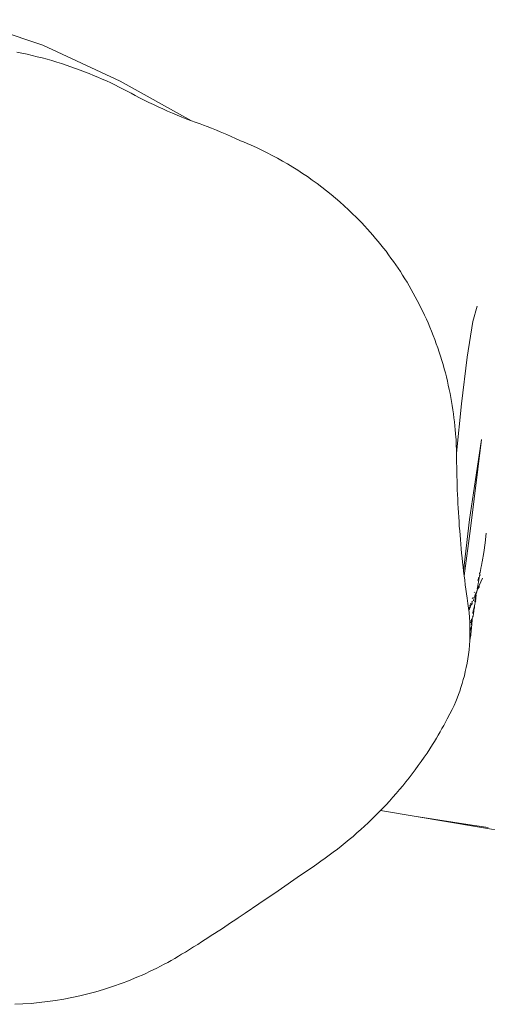
# Model space of a CAD drawing. Units: millimetres. Extents: x -4534 to 426112, y -3372 to 5404.
# Drawn here: x -1660 to -1610, y 3798 to 3902 of the extents above; entities that cross this region are included whole.
import ezdxf

# ---------------------------------------------------------------- set-up
doc = ezdxf.new("R2010")
doc.units = ezdxf.units.MM
doc.layers.add('Toestel 2D', color=7, linetype='Continuous', lineweight=20)

# ---------------------------------------------------------------- blocks, each defined once
blk = doc.blocks.new('WP-109-3.5')
at = {"layer": 'Toestel 2D'}
for p, q in [((-1657.43, 3899.35), (-1665.41, 3902.07)), ((-1649.21, 3895.53), (-1657.43, 3899.35)), ((-1659.63, 3898.51), (-1660.17, 3898.62)), ((-1659.09, 3898.4), (-1659.63, 3898.51)), ((-1658.55, 3898.27), (-1659.09, 3898.4)), ((-1658.02, 3898.14), (-1658.55, 3898.27)), ((-1657.49, 3898.01), (-1658.02, 3898.14)), ((-1656.97, 3897.86), (-1657.49, 3898.01)), ((-1656.46, 3897.72), (-1656.97, 3897.86)), ((-1655.94, 3897.56), (-1656.46, 3897.72)), ((-1655.44, 3897.4), (-1655.94, 3897.56)), ((-1654.94, 3897.24), (-1655.44, 3897.4)), ((-1654.44, 3897.07), (-1654.94, 3897.24)), ((-1653.95, 3896.9), (-1654.44, 3897.07)), ((-1653.46, 3896.72), (-1653.95, 3896.9)), ((-1652.98, 3896.54), (-1653.46, 3896.72)), ((-1652.51, 3896.35), (-1652.98, 3896.54)), ((-1652.04, 3896.16), (-1652.51, 3896.35)), ((-1651.57, 3895.96), (-1652.04, 3896.16)), ((-1651.11, 3895.76), (-1651.57, 3895.96)), ((-1650.66, 3895.56), (-1651.11, 3895.76)), ((-1650.21, 3895.35), (-1650.66, 3895.56)), ((-1649.76, 3895.14), (-1650.21, 3895.35)), ((-1649.32, 3894.92), (-1649.76, 3895.14)), ((-1641.62, 3891.32), (-1649.21, 3895.53)), ((-1648.89, 3894.7), (-1649.32, 3894.92)), ((-1648.46, 3894.48), (-1648.89, 3894.7)), ((-1648.04, 3894.26), (-1648.46, 3894.48)), ((-1647.62, 3894.03), (-1648.04, 3894.26)), ((-1647.14, 3893.78), (-1647.62, 3894.03)), ((-1646.65, 3893.53), (-1647.14, 3893.78)), ((-1646.16, 3893.29), (-1646.65, 3893.53)), ((-1645.66, 3893.05), (-1646.16, 3893.29)), ((-1645.16, 3892.82), (-1645.66, 3893.05)), ((-1644.67, 3892.59), (-1645.16, 3892.82)), ((-1644.16, 3892.37), (-1644.67, 3892.59)), ((-1643.66, 3892.15), (-1644.16, 3892.37)), ((-1643.15, 3891.94), (-1643.66, 3892.15)), ((-1642.65, 3891.73), (-1643.15, 3891.94)), ((-1642.14, 3891.52), (-1642.65, 3891.73)), ((-1641.62, 3891.32), (-1642.14, 3891.52)), ((-1641.25, 3891.2), (-1641.62, 3891.32)), ((-1640.7, 3891.01), (-1641.25, 3891.2)), ((-1640.35, 3890.88), (-1640.7, 3891.01)), ((-1639.95, 3890.72), (-1640.35, 3890.88)), ((-1639.5, 3890.54), (-1639.95, 3890.72)), ((-1638.99, 3890.33), (-1639.5, 3890.54)), ((-1638.6, 3890.17), (-1638.99, 3890.33)), ((-1638.23, 3890.01), (-1638.6, 3890.17)), ((-1637.89, 3889.86), (-1638.23, 3890.01)), ((-1636.97, 3889.46), (-1637.89, 3889.86)), ((-1636.41, 3889.22), (-1636.97, 3889.46)), ((-1636.1, 3889.09), (-1636.41, 3889.22)), ((-1635.73, 3888.93), (-1636.1, 3889.09)), ((-1635.28, 3888.74), (-1635.73, 3888.93)), ((-1634.72, 3888.48), (-1635.28, 3888.74)), ((-1634.16, 3888.22), (-1634.72, 3888.48)), ((-1633.6, 3887.94), (-1634.16, 3888.22)), ((-1633.05, 3887.66), (-1633.6, 3887.94)), ((-1632.51, 3887.37), (-1633.05, 3887.66)), ((-1631.96, 3887.06), (-1632.51, 3887.37)), ((-1631.42, 3886.75), (-1631.96, 3887.06)), ((-1630.88, 3886.42), (-1631.42, 3886.75)), ((-1630.35, 3886.09), (-1630.88, 3886.42)), ((-1629.83, 3885.75), (-1630.35, 3886.09)), ((-1629.31, 3885.4), (-1629.83, 3885.75)), ((-1628.8, 3885.04), (-1629.31, 3885.4)), ((-1628.29, 3884.67), (-1628.8, 3885.04)), ((-1627.79, 3884.3), (-1628.29, 3884.67)), ((-1627.3, 3883.91), (-1627.79, 3884.3)), ((-1626.81, 3883.52), (-1627.3, 3883.91)), ((-1626.34, 3883.12), (-1626.81, 3883.52)), ((-1625.86, 3882.71), (-1626.34, 3883.12)), ((-1625.4, 3882.29), (-1625.86, 3882.71)), ((-1624.94, 3881.87), (-1625.4, 3882.29)), ((-1624.49, 3881.43), (-1624.94, 3881.87)), ((-1624.17, 3881.12), (-1624.49, 3881.43)), ((-1623.86, 3880.8), (-1624.17, 3881.12)), ((-1623.55, 3880.49), (-1623.86, 3880.8)), ((-1623.25, 3880.16), (-1623.55, 3880.49)), ((-1622.95, 3879.84), (-1623.25, 3880.16)), ((-1622.65, 3879.51), (-1622.95, 3879.84)), ((-1622.36, 3879.18), (-1622.65, 3879.51)), ((-1622.08, 3878.84), (-1622.36, 3879.18)), ((-1621.8, 3878.5), (-1622.08, 3878.84)), ((-1621.52, 3878.16), (-1621.8, 3878.5)), ((-1621.24, 3877.81), (-1621.52, 3878.16)), ((-1620.97, 3877.47), (-1621.24, 3877.81)), ((-1620.71, 3877.11), (-1620.97, 3877.47)), ((-1620.45, 3876.76), (-1620.71, 3877.11)), ((-1620.19, 3876.4), (-1620.45, 3876.76)), ((-1619.94, 3876.04), (-1620.19, 3876.4)), ((-1619.69, 3875.67), (-1619.94, 3876.04)), ((-1619.45, 3875.31), (-1619.69, 3875.67)), ((-1619.21, 3874.94), (-1619.45, 3875.31)), ((-1618.97, 3874.56), (-1619.21, 3874.94)), ((-1618.74, 3874.19), (-1618.97, 3874.56)), ((-1618.52, 3873.81), (-1618.74, 3874.19)), ((-1618.29, 3873.43), (-1618.52, 3873.81)), ((-1618.08, 3873.04), (-1618.29, 3873.43)), ((-1617.87, 3872.65), (-1618.08, 3873.04)), ((-1617.66, 3872.26), (-1617.87, 3872.65)), ((-1617.46, 3871.87), (-1617.66, 3872.26)), ((-1617.26, 3871.48), (-1617.46, 3871.87)), ((-1617.06, 3871.08), (-1617.26, 3871.48)), ((-1611.75, 3870.03), (-1611.28, 3871.63)), ((-1616.88, 3870.68), (-1617.06, 3871.08)), ((-1616.69, 3870.28), (-1616.88, 3870.68)), ((-1616.51, 3869.87), (-1616.69, 3870.28)), ((-1616.32, 3869.43), (-1616.51, 3869.87)), ((-1616.14, 3868.98), (-1616.32, 3869.43)), ((-1612.34, 3866.23), (-1611.75, 3870.03)), ((-1615.96, 3868.54), (-1616.14, 3868.98)), ((-1615.8, 3868.1), (-1615.96, 3868.54)), ((-1615.63, 3867.65), (-1615.8, 3868.1)), ((-1615.48, 3867.21), (-1615.63, 3867.65)), ((-1615.33, 3866.77), (-1615.48, 3867.21)), ((-1615.18, 3866.33), (-1615.33, 3866.77)), ((-1615.05, 3865.89), (-1615.18, 3866.33)), ((-1614.92, 3865.44), (-1615.05, 3865.89)), ((-1612.94, 3861.28), (-1612.34, 3866.23)), ((-1614.79, 3865), (-1614.92, 3865.44)), ((-1614.67, 3864.56), (-1614.79, 3865)), ((-1614.56, 3864.13), (-1614.67, 3864.56)), ((-1614.46, 3863.69), (-1614.56, 3864.13)), ((-1614.36, 3863.25), (-1614.46, 3863.69)), ((-1614.26, 3862.81), (-1614.36, 3863.25)), ((-1614.17, 3862.38), (-1614.26, 3862.81)), ((-1614.09, 3861.95), (-1614.17, 3862.38)), ((-1614.01, 3861.51), (-1614.09, 3861.95)), ((-1613.94, 3861.08), (-1614.01, 3861.51)), ((-1613.87, 3860.65), (-1613.94, 3861.08)), ((-1613.81, 3860.22), (-1613.87, 3860.65)), ((-1613.48, 3856.04), (-1612.94, 3861.28)), ((-1613.76, 3859.8), (-1613.81, 3860.22)), ((-1613.7, 3859.37), (-1613.76, 3859.8)), ((-1613.66, 3858.95), (-1613.7, 3859.37)), ((-1613.62, 3858.53), (-1613.66, 3858.95)), ((-1613.58, 3858.11), (-1613.62, 3858.53)), ((-1613.55, 3857.69), (-1613.58, 3858.11)), ((-1613.53, 3857.52), (-1613.55, 3857.69)), ((-1613.53, 3857.28), (-1613.53, 3857.52)), ((-1613.51, 3856.86), (-1613.53, 3857.28)), ((-1613.49, 3856.45), (-1613.51, 3856.86)), ((-1613.48, 3856.04), (-1613.49, 3856.45)), ((-1612.12, 3848.99), (-1610.83, 3857.48)), ((-1612.01, 3848.05), (-1610.83, 3857.48)), ((-1613.47, 3855.55), (-1613.48, 3856.04)), ((-1613.47, 3855.05), (-1613.47, 3855.55)), ((-1613.46, 3854.56), (-1613.47, 3855.05)), ((-1613.45, 3854.07), (-1613.46, 3854.56)), ((-1613.44, 3853.59), (-1613.45, 3854.07)), ((-1613.43, 3853.1), (-1613.44, 3853.59)), ((-1613.41, 3852.61), (-1613.43, 3853.1)), ((-1613.4, 3852.13), (-1613.41, 3852.61)), ((-1613.38, 3851.64), (-1613.4, 3852.13)), ((-1613.36, 3851.16), (-1613.38, 3851.64)), ((-1613.33, 3850.68), (-1613.36, 3851.16)), ((-1613.31, 3850.2), (-1613.33, 3850.68)), ((-1613.28, 3849.72), (-1613.31, 3850.2)), ((-1613.25, 3849.24), (-1613.28, 3849.72)), ((-1613.22, 3848.76), (-1613.25, 3849.24)), ((-1613.19, 3848.28), (-1613.22, 3848.76)), ((-1613.15, 3847.8), (-1613.19, 3848.28)), ((-1612.73, 3843.5), (-1612.12, 3848.99)), ((-1613.11, 3847.32), (-1613.15, 3847.8)), ((-1613.07, 3846.85), (-1613.11, 3847.32)), ((-1612.67, 3843.02), (-1612.01, 3848.05)), ((-1610.43, 3846.52), (-1610.32, 3847.53)), ((-1613.03, 3846.37), (-1613.07, 3846.85)), ((-1612.99, 3845.89), (-1613.03, 3846.37)), ((-1610.57, 3845.5), (-1610.43, 3846.52)), ((-1612.94, 3845.41), (-1612.99, 3845.89)), ((-1612.89, 3844.93), (-1612.94, 3845.41)), ((-1610.76, 3844.49), (-1610.57, 3845.5)), ((-1612.84, 3844.46), (-1612.89, 3844.93)), ((-1612.79, 3843.98), (-1612.84, 3844.46)), ((-1612.73, 3843.5), (-1612.79, 3843.98)), ((-1610.91, 3843.77), (-1610.86, 3844.01)), ((-1610.86, 3844.01), (-1610.84, 3844.06)), ((-1610.84, 3844.06), (-1610.79, 3844.35)), ((-1610.79, 3844.35), (-1610.76, 3844.49)), ((-1612.67, 3843.02), (-1612.73, 3843.5)), ((-1612.62, 3842.54), (-1612.67, 3843.02)), ((-1611.22, 3842.51), (-1611.13, 3842.86)), ((-1611.2, 3842.14), (-1611.03, 3843.01)), ((-1611.05, 3843.18), (-1611.03, 3843.27)), ((-1611.03, 3843.27), (-1610.97, 3843.37)), ((-1611, 3843.19), (-1611.03, 3843.27)), ((-1611.03, 3843.01), (-1610.99, 3843.11)), ((-1610.99, 3843.11), (-1611, 3843.19)), ((-1610.97, 3843.37), (-1610.91, 3843.77)), ((-1612.55, 3842.06), (-1612.62, 3842.54)), ((-1612.49, 3841.58), (-1612.55, 3842.06)), ((-1611.26, 3841.79), (-1611.22, 3841.85)), ((-1611.24, 3841.6), (-1610.74, 3842.75)), ((-1611.24, 3841.6), (-1611.08, 3841.82)), ((-1611.22, 3841.85), (-1611.21, 3842.02)), ((-1611.21, 3842.02), (-1611.2, 3842.14)), ((-1611.08, 3841.82), (-1611.04, 3841.88)), ((-1612.42, 3841.1), (-1612.49, 3841.58)), ((-1612.36, 3840.62), (-1612.42, 3841.1)), ((-1611.6, 3841.22), (-1611.59, 3841.27)), ((-1611.57, 3840.62), (-1611.48, 3840.76)), ((-1611.56, 3840.77), (-1611.47, 3840.96)), ((-1611.53, 3840.94), (-1611.46, 3841.1)), ((-1611.48, 3840.76), (-1611.51, 3840.44)), ((-1611.48, 3840.76), (-1611.41, 3840.96)), ((-1611.48, 3840.76), (-1611.47, 3840.96)), ((-1611.47, 3840.96), (-1611.44, 3841.02)), ((-1611.46, 3841.1), (-1611.41, 3841.22)), ((-1611.44, 3841.02), (-1611.46, 3841.1)), ((-1611.44, 3841.02), (-1611.37, 3841.18)), ((-1611.41, 3840.96), (-1611.44, 3841.02)), ((-1611.44, 3840.52), (-1611.42, 3840.77)), ((-1611.42, 3840.77), (-1611.39, 3840.84)), ((-1611.41, 3841.22), (-1611.35, 3841.29)), ((-1611.41, 3840.96), (-1611.39, 3841)), ((-1611.39, 3840.84), (-1611.41, 3840.96)), ((-1611.37, 3841.18), (-1611.37, 3841.2)), ((-1611.35, 3841.29), (-1611.34, 3841.38)), ((-1611.35, 3841.22), (-1611.33, 3841.27)), ((-1611.34, 3841.38), (-1611.3, 3841.42)), ((-1611.3, 3841.34), (-1611.34, 3841.38)), ((-1611.3, 3841.42), (-1611.29, 3841.49)), ((-1611.24, 3841.6), (-1611.29, 3841.49)), ((-1611.28, 3841.67), (-1611.26, 3841.79)), ((-1611.24, 3841.6), (-1611.28, 3841.67)), ((-1612.27, 3840.06), (-1612.36, 3840.62)), ((-1612.21, 3839.59), (-1612.27, 3840.06)), ((-1612.1, 3839.66), (-1612.01, 3839.79)), ((-1612.08, 3839.83), (-1611.98, 3840.12)), ((-1612.01, 3839.79), (-1612, 3839.89)), ((-1611.89, 3839.9), (-1611.88, 3839.99)), ((-1611.88, 3839.99), (-1611.83, 3840.01)), ((-1611.87, 3840.1), (-1611.82, 3840.21)), ((-1611.85, 3840.22), (-1611.8, 3840.33)), ((-1611.83, 3840.01), (-1611.83, 3840.1)), ((-1611.82, 3840.57), (-1611.77, 3840.7)), ((-1611.7, 3840.36), (-1611.68, 3840.41)), ((-1611.68, 3840.49), (-1611.66, 3840.54)), ((-1611.67, 3840.64), (-1611.65, 3840.69)), ((-1611.63, 3839.54), (-1611.57, 3839.78)), ((-1611.58, 3839.56), (-1611.57, 3839.78)), ((-1611.54, 3840.02), (-1611.57, 3839.78)), ((-1611.54, 3840.28), (-1611.53, 3840.33)), ((-1611.5, 3840.24), (-1611.54, 3840.28)), ((-1611.54, 3840.02), (-1611.52, 3840.09)), ((-1611.53, 3840.33), (-1611.51, 3840.44)), ((-1611.53, 3840.33), (-1611.48, 3840.42)), ((-1611.52, 3840.09), (-1611.5, 3840.24)), ((-1611.5, 3840.24), (-1611.45, 3840.36)), ((-1611.48, 3840.42), (-1611.44, 3840.52)), ((-1611.45, 3840.36), (-1611.48, 3840.42)), ((-1612.15, 3839.12), (-1612.21, 3839.59)), ((-1612.11, 3838.58), (-1612.15, 3839.12)), ((-1612.13, 3839.42), (-1612.12, 3839.48)), ((-1612.11, 3839.56), (-1612.12, 3839.48)), ((-1612.12, 3839.45), (-1612.12, 3839.48)), ((-1612.11, 3839.56), (-1612.1, 3839.66)), ((-1612.11, 3839.56), (-1612.02, 3839.63)), ((-1612.02, 3839.63), (-1612.02, 3839.7)), ((-1611.78, 3838.63), (-1611.73, 3838.74)), ((-1611.77, 3839.04), (-1611.72, 3839.3)), ((-1611.77, 3839), (-1611.77, 3839.04)), ((-1611.74, 3838.62), (-1611.73, 3838.74)), ((-1611.73, 3838.74), (-1611.67, 3838.99)), ((-1611.72, 3839.3), (-1611.71, 3839.34)), ((-1611.69, 3839.47), (-1611.63, 3839.54)), ((-1611.69, 3839.44), (-1611.69, 3839.47)), ((-1611.67, 3838.99), (-1611.63, 3839.27)), ((-1611.65, 3839.38), (-1611.63, 3839.54)), ((-1611.65, 3839.38), (-1611.6, 3839.52)), ((-1611.63, 3839.27), (-1611.65, 3839.38)), ((-1611.6, 3839.52), (-1611.58, 3839.56)), ((-1612.08, 3838.1), (-1612.11, 3838.58)), ((-1612.06, 3837.62), (-1612.08, 3838.1)), ((-1612.06, 3837.14), (-1612.06, 3837.62)), ((-1611.96, 3838.01), (-1611.88, 3838.45)), ((-1611.96, 3836.8), (-1611.87, 3837.83)), ((-1611.92, 3837.81), (-1611.91, 3837.88)), ((-1611.91, 3837.88), (-1611.83, 3838.32)), ((-1611.87, 3837.83), (-1611.83, 3838.32)), ((-1611.83, 3838.32), (-1611.82, 3838.41)), ((-1611.82, 3838.41), (-1611.79, 3838.55)), ((-1611.79, 3838.55), (-1611.74, 3838.62)), ((-1612.08, 3836.15), (-1612.06, 3836.66)), ((-1611.99, 3836.58), (-1612.08, 3836.15)), ((-1612.06, 3837.14), (-1611.98, 3837.49)), ((-1612.06, 3837.03), (-1612.06, 3837.14)), ((-1612.06, 3836.66), (-1612.06, 3837.03)), ((-1611.98, 3836.65), (-1611.99, 3836.58)), ((-1611.98, 3837.49), (-1611.98, 3837.52)), ((-1611.97, 3836.72), (-1611.98, 3836.65)), ((-1611.97, 3836.72), (-1611.96, 3836.8)), ((-1612.16, 3835.16), (-1612.12, 3835.65)), ((-1612.12, 3835.65), (-1612.08, 3836.15)), ((-1612.29, 3834.2), (-1612.22, 3834.67)), ((-1612.22, 3834.67), (-1612.16, 3835.16)), ((-1612.45, 3833.28), (-1612.36, 3833.74)), ((-1612.36, 3833.74), (-1612.29, 3834.2)), ((-1612.77, 3831.98), (-1612.65, 3832.4)), ((-1612.65, 3832.4), (-1612.55, 3832.84)), ((-1612.55, 3832.84), (-1612.45, 3833.28)), ((-1613.01, 3831.16), (-1612.89, 3831.57)), ((-1612.89, 3831.57), (-1612.77, 3831.98)), ((-1613.42, 3830.02), (-1613.28, 3830.39)), ((-1613.28, 3830.39), (-1613.14, 3830.77)), ((-1613.14, 3830.77), (-1613.01, 3831.16)), ((-1613.75, 3829.24), (-1613.57, 3829.66)), ((-1613.57, 3829.66), (-1613.42, 3830.02)), ((-1614.47, 3827.81), (-1614.18, 3828.35)), ((-1614.18, 3828.35), (-1613.95, 3828.81)), ((-1613.95, 3828.81), (-1613.75, 3829.24)), ((-1614.84, 3827.12), (-1614.65, 3827.46)), ((-1614.65, 3827.46), (-1614.47, 3827.81)), ((-1615.42, 3826.1), (-1615.22, 3826.44)), ((-1615.22, 3826.44), (-1615.03, 3826.78)), ((-1615.03, 3826.78), (-1614.84, 3827.12)), ((-1616.33, 3824.64), (-1616.03, 3825.1)), ((-1616.03, 3825.1), (-1615.83, 3825.43)), ((-1615.83, 3825.43), (-1615.62, 3825.77)), ((-1615.62, 3825.77), (-1615.42, 3826.1)), ((-1616.93, 3823.74), (-1616.62, 3824.19)), ((-1616.62, 3824.19), (-1616.33, 3824.64)), ((-1617.55, 3822.86), (-1617.23, 3823.3)), ((-1617.23, 3823.3), (-1616.93, 3823.74)), ((-1618.52, 3821.56), (-1618.19, 3821.99)), ((-1618.19, 3821.99), (-1617.87, 3822.42)), ((-1617.87, 3822.42), (-1617.55, 3822.86)), ((-1619.2, 3820.72), (-1618.86, 3821.14)), ((-1618.86, 3821.14), (-1618.52, 3821.56)), ((-1620.25, 3819.49), (-1619.89, 3819.9)), ((-1619.89, 3819.9), (-1619.54, 3820.31)), ((-1619.54, 3820.31), (-1619.2, 3820.72)), ((-1620.97, 3818.7), (-1620.61, 3819.09)), ((-1620.61, 3819.09), (-1620.25, 3819.49)), ((-1622.1, 3817.54), (-1621.72, 3817.92)), ((-1621.72, 3817.92), (-1621.57, 3818.07)), ((-1621.57, 3818.07), (-1621.34, 3818.31)), ((-1621.57, 3818.07), (-1617.99, 3817.49)), ((-1621.34, 3818.31), (-1620.97, 3818.7)), ((-1623.26, 3816.42), (-1622.87, 3816.79)), ((-1622.87, 3816.79), (-1622.48, 3817.16)), ((-1622.48, 3817.16), (-1622.1, 3817.54)), ((-1617.99, 3817.49), (-1611.84, 3816.53)), ((-1617.99, 3817.49), (-1585.96, 3812.06)), ((-1624.47, 3815.34), (-1624.07, 3815.7)), ((-1624.07, 3815.7), (-1623.66, 3816.06)), ((-1623.66, 3816.06), (-1623.26, 3816.42)), ((-1611.84, 3816.53), (-1610.12, 3816.27)), ((-1625.72, 3814.31), (-1625.3, 3814.65)), ((-1625.3, 3814.65), (-1624.88, 3815)), ((-1624.88, 3815), (-1624.47, 3815.34)), ((-1627, 3813.33), (-1626.57, 3813.65)), ((-1626.57, 3813.65), (-1626.14, 3813.98)), ((-1626.14, 3813.98), (-1625.72, 3814.31)), ((-1628.31, 3812.39), (-1627.88, 3812.7)), ((-1627.88, 3812.7), (-1627.44, 3813.01)), ((-1627.44, 3813.01), (-1627, 3813.33)), ((-1630.05, 3811.2), (-1628.83, 3812.03)), ((-1628.83, 3812.03), (-1628.31, 3812.39)), ((-1632.43, 3809.57), (-1630.05, 3811.2)), ((-1634.48, 3808.17), (-1632.43, 3809.57)), ((-1635.94, 3807.18), (-1634.48, 3808.17)), ((-1637.38, 3806.21), (-1637.02, 3806.45)), ((-1637.02, 3806.45), (-1636.66, 3806.69)), ((-1636.66, 3806.69), (-1635.94, 3807.18)), ((-1639.17, 3805.04), (-1638.81, 3805.27)), ((-1638.81, 3805.27), (-1638.45, 3805.5)), ((-1638.45, 3805.5), (-1638.09, 3805.74)), ((-1638.09, 3805.74), (-1637.74, 3805.98)), ((-1637.74, 3805.98), (-1637.38, 3806.21)), ((-1640.56, 3804.14), (-1640.19, 3804.37)), ((-1640.19, 3804.37), (-1639.89, 3804.57)), ((-1639.89, 3804.57), (-1639.53, 3804.8)), ((-1639.53, 3804.8), (-1639.17, 3805.04)), ((-1642.28, 3803.05), (-1641.85, 3803.32)), ((-1641.85, 3803.32), (-1641.41, 3803.6)), ((-1641.41, 3803.6), (-1640.97, 3803.87)), ((-1640.97, 3803.87), (-1640.56, 3804.14)), ((-1644.15, 3801.96), (-1643.77, 3802.17)), ((-1643.77, 3802.17), (-1643.39, 3802.38)), ((-1643.39, 3802.38), (-1643.02, 3802.6)), ((-1643.02, 3802.6), (-1642.68, 3802.81)), ((-1642.68, 3802.81), (-1642.28, 3803.05)), ((-1646.09, 3800.97), (-1645.69, 3801.16)), ((-1645.69, 3801.16), (-1645.3, 3801.35)), ((-1645.3, 3801.35), (-1644.92, 3801.55)), ((-1644.92, 3801.55), (-1644.53, 3801.75)), ((-1644.53, 3801.75), (-1644.15, 3801.96)), ((-1648.48, 3799.94), (-1648.08, 3800.1)), ((-1648.08, 3800.1), (-1647.67, 3800.27)), ((-1647.67, 3800.27), (-1647.27, 3800.44)), ((-1647.27, 3800.44), (-1646.87, 3800.61)), ((-1646.87, 3800.61), (-1646.48, 3800.79)), ((-1646.48, 3800.79), (-1646.09, 3800.97)), ((-1651.79, 3798.84), (-1650.96, 3799.09)), ((-1650.96, 3799.09), (-1650.54, 3799.22)), ((-1650.54, 3799.22), (-1650.12, 3799.35)), ((-1650.12, 3799.35), (-1649.71, 3799.49)), ((-1649.71, 3799.49), (-1649.3, 3799.64)), ((-1649.3, 3799.64), (-1648.89, 3799.79)), ((-1648.89, 3799.79), (-1648.48, 3799.94)), ((-1656.92, 3797.79), (-1656.06, 3797.91)), ((-1656.06, 3797.91), (-1655.2, 3798.06)), ((-1655.2, 3798.06), (-1654.34, 3798.22)), ((-1654.34, 3798.22), (-1653.49, 3798.41)), ((-1653.49, 3798.41), (-1652.64, 3798.61)), ((-1652.64, 3798.61), (-1651.79, 3798.84)), ((-1660.4, 3797.5), (-1659.53, 3797.54)), ((-1659.53, 3797.54), (-1658.66, 3797.6)), ((-1658.66, 3797.6), (-1657.79, 3797.69)), ((-1657.79, 3797.69), (-1656.92, 3797.79))]:
    blk.add_line(p, q, dxfattribs=at)

msp = doc.modelspace()

# ---------------------------------------------------------------- block references
msp.add_blockref('WP-109-3.5', (0, 0))

doc.saveas('drawing.dxf')
